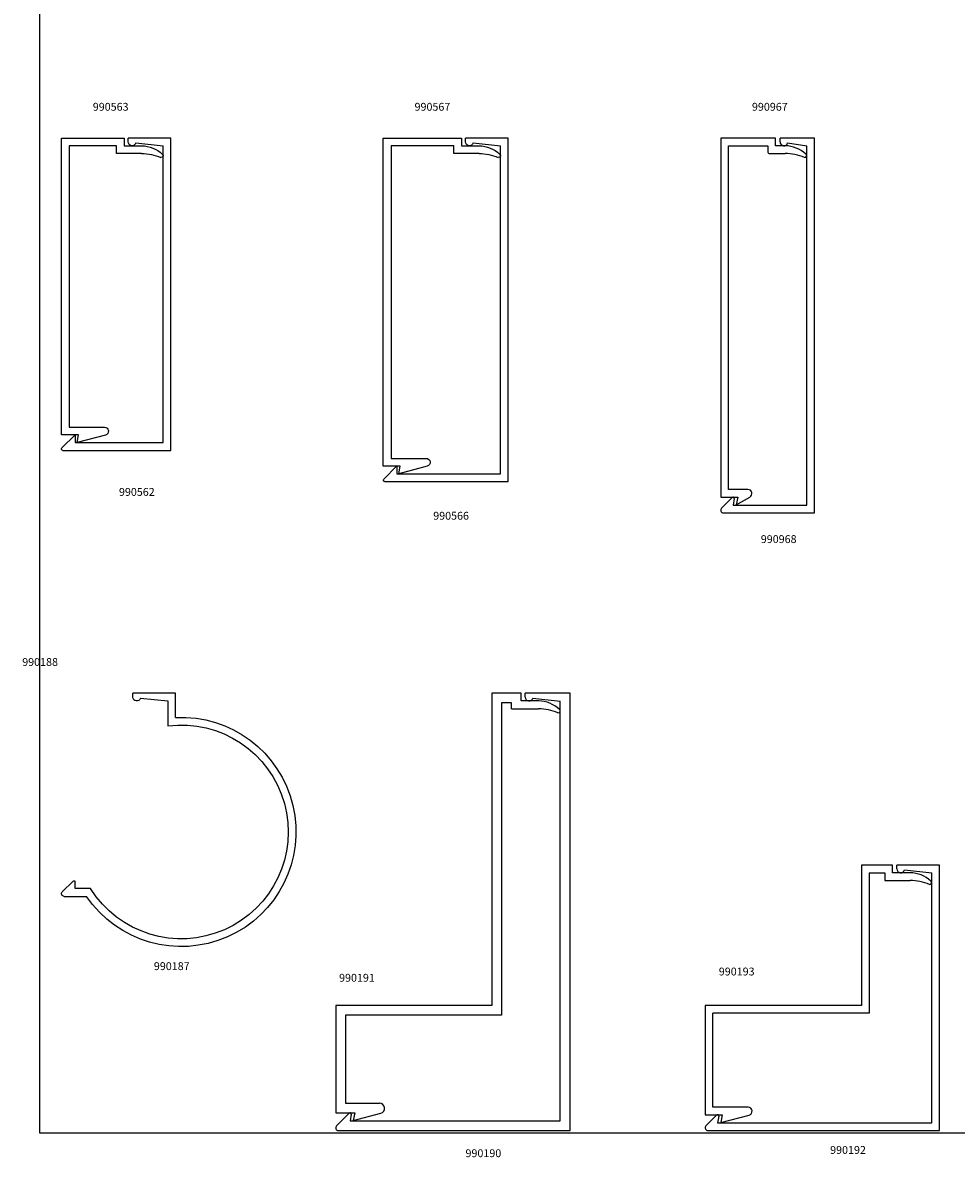
# Model space of a CAD drawing. Extents: x 89.9 to 103.3, y -0.2 to 17.9.
# Drawn here: x 89.9 to 97.3, y -0.2 to 8.9 of the extents above; entities that cross this region are included whole.
import ezdxf
from ezdxf.enums import TextEntityAlignment as Align

# ---------------------------------------------------------------- set-up
doc = ezdxf.new("R2010")
doc.units = 0
doc.header["$LTSCALE"] = 0.3
doc.header["$MEASUREMENT"] = 0
doc.layers.get('0').update_dxf_attribs({"linetype": 'CONTINUOUS'})
doc.layers.get('DEFPOINTS').update_dxf_attribs({"color": 11, "linetype": 'CONTINUOUS'})
for name, color, linetype in [('E990187$0$EXT_TRIM', 6, 'CONTINUOUS'), ('E990187$0$EXT_TRIM_SNAP2', 6, 'CONTINUOUS'), ('e990190$0$EXT_TRIM', 6, 'CONTINUOUS'), ('e990190$0$EXT_TRIM_SNAP2', 6, 'CONTINUOUS'), ('e990191$0$EXT_TRIM', 6, 'CONTINUOUS'), ('e990192$0$EXT_TRIM', 6, 'CONTINUOUS'), ('e990192$0$EXT_TRIM_SNAP2', 6, 'CONTINUOUS'), ('e990193$0$EXT_TRIM', 6, 'CONTINUOUS'), ('e990562$0$EXT_TRIM', 6, 'CONTINUOUS'), ('e990562$0$EXT_TRIM_SNAP2', 6, 'CONTINUOUS'), ('e990563$0$EXT_TRIM', 6, 'CONTINUOUS'), ('e990566$0$EXT_TRIM', 6, 'CONTINUOUS'), ('e990566$0$EXT_TRIM_SNAP2', 6, 'CONTINUOUS'), ('e990567$0$EXT_TRIM', 6, 'CONTINUOUS'), ('E990967$0$EXT_TRIM', 6, 'CONTINUOUS'), ('E990968$0$EXT_TRIM', 6, 'CONTINUOUS'), ('E990968$0$EXT_TRIM_SNAP2', 6, 'CONTINUOUS')]:
    doc.layers.add(name, color=color, linetype=linetype)
doc.styles.add('ROMANC', font='ROMANC.SHX', dxfattribs={"height": 0.093})

# ---------------------------------------------------------------- blocks, each defined once
blk = doc.blocks.new('E990187')
at = {"layer": 'E990187$0$EXT_TRIM'}
for p, q in [((1.5041, 0.8211), (1.5898, 0.9068)), ((1.6262, 0.8917), (1.6262, 0.7138)), ((1.5642, 0.804), (1.5112, 0.804)), ((1.5642, 0.6802), (1.5642, 0.804)), ((0.1934, 0), (0, 0)), ((0.062, 0.062), (0.261, 0.062))]:
    blk.add_line(p, q, dxfattribs=at)
for centre, radius, start, end in [((1.6049, 0.8917), 0.0213, 360, 135), ((1.5112, 0.814), 0.01, 135, 270), ((1.1101, -0.0452), 0.9178, 177.17887, 55.78463), ((1.1101, -0.0452), 0.8558, 172.80608, 57.95421)]:
    blk.add_arc(centre, radius, start, end, dxfattribs=at)
at = {"layer": 'E990187$0$EXT_TRIM_SNAP2'}
for p, q in [((0.0312, 0.3421), (0, 0.3421)), ((0, 0), (0, 0.3421)), ((0, 0), (0, 0.3421)), ((0.0312, 0.3421), (0, 0.3421)), ((0.0393, 0.2812), (0.062, 0.062)), ((0.0393, 0.2812), (0.062, 0.062))]:
    blk.add_line(p, q, dxfattribs=at)
blk.add_arc((0.0312, 0.3111), 0.031, 285.19573, 90, dxfattribs=at)
blk = doc.blocks.new('B990187')
blk.add_blockref('E990187', (0, 0))
blk = doc.blocks.new('e990193', base_point=(15.8273, 0))
at = {"layer": 'e990193$0$EXT_TRIM'}
for p, q in [((1.5003, 1.125), (1.25, 1.125)), ((1.25, 1.125), (1.25, 0)), ((1.5003, 1.063), (1.5003, 1.125)), ((1.312, 1.063), (1.4383, 1.063)), ((1.312, 1.063), (1.312, -0.062)), ((1.4383, 1.063), (1.4383, 1.001)), ((1.4383, 1.001), (1.6403, 1.001)), ((1.6403, 1.063), (1.5003, 1.063)), ((0, 0), (0, -0.875)), ((1.25, 0), (0, 0)), ((0.062, -0.813), (0.062, -0.062)), ((1.312, -0.062), (0.062, -0.062)), ((0.3428, -0.813), (0.062, -0.813)), ((0, -0.875), (0.136, -0.875)), ((0.136, -0.875), (0.125, -0.937)), ((0.125, -0.937), (0.3511, -0.8764))]:
    blk.add_line(p, q, dxfattribs=at)
for centre, radius, start, end in [((1.6356, 0.813), 0.25, 47.32173, 88.92022), ((1.6312, 0.5672), 0.4339, 67.93373, 88.80537), ((1.7973, 0.984), 0.015, 258.36955, 58.85058), ((0.3428, -0.8453), 0.0323, 285, 90)]:
    blk.add_arc(centre, radius, start, end, dxfattribs=at)
blk = doc.blocks.new('B990193')
blk.add_blockref('e990193', (14.5773, -1.125))
blk = doc.blocks.new('e990192', base_point=(15.8273, 0))
at = {"layer": 'e990192$0$EXT_TRIM'}
for p, q in [((0, 0), (0, 2.125)), ((-0.062, 0.062), (-0.062, 2.063)), ((-1.7834, 0.1221), (-1.8691, 0.0364)), ((-1.7663, 0.115), (-1.7756, 0.062)), ((-1.854, 0), (0, 0)), ((-1.7756, 0.062), (-0.062, 0.062))]:
    blk.add_line(p, q, dxfattribs=at)
for centre, radius, start, end in [((-1.7763, 0.115), 0.01, 0, 135), ((-1.854, 0.0213), 0.0213, 135, 270)]:
    blk.add_arc(centre, radius, start, end, dxfattribs=at)
at = {"layer": 'e990192$0$EXT_TRIM_SNAP2'}
for p, q in [((0, 2.125), (-0.3421, 2.125)), ((-0.3421, 2.0938), (-0.3421, 2.125)), ((-0.2812, 2.0857), (-0.062, 2.063))]:
    blk.add_line(p, q, dxfattribs=at)
blk.add_arc((-0.3111, 2.0938), 0.031, 180, 344.80427, dxfattribs=at)
blk = doc.blocks.new('B990192')
blk.add_blockref('e990192', (15.8273, 0))
blk = doc.blocks.new('e990563')
at = {"layer": 'e990563$0$EXT_TRIM'}
for p, q in [((0, 2.376), (0, 0)), ((0.136, 2.376), (0, 2.376)), ((0.3511, 2.3774), (0.125, 2.438)), ((0.125, 2.438), (0.136, 2.376)), ((0.062, 0.062), (0.062, 2.314)), ((0.062, 2.314), (0.3428, 2.314)), ((0.641, 0.124), (0.439, 0.124)), ((0.439, 0.124), (0.439, 0.062)), ((0, 0), (0.501, 0)), ((0.439, 0.062), (0.062, 0.062)), ((0.501, 0.062), (0.641, 0.062)), ((0.501, 0), (0.501, 0.062))]:
    blk.add_line(p, q, dxfattribs=at)
for centre, radius, start, end in [((0.3428, 2.3463), 0.0323, 270, 75), ((0.632, 0.5578), 0.4339, 271.19463, 292.06627), ((0.6363, 0.312), 0.25, 271.07978, 312.67827), ((0.798, 0.141), 0.015, 301.14942, 101.63045)]:
    blk.add_arc(centre, radius, start, end, dxfattribs=at)
blk = doc.blocks.new('B990563')
blk.add_blockref('e990563', (0, 0))
blk = doc.blocks.new('e990562')
at = {"layer": 'e990562$0$EXT_TRIM'}
for p, q in [((0, 0), (0, 2.5)), ((0.062, 0.062), (0.062, 2.438)), ((0.766, 0.125), (0.8717, 0.0193)), ((0.766, 0.125), (0.766, 0.062)), ((0.8637, 0), (0, 0)), ((0.766, 0.062), (0.062, 0.062))]:
    blk.add_line(p, q, dxfattribs=at)
blk.add_arc((0.8637, 0.0113), 0.0113, 270, 45, dxfattribs=at)
at = {"layer": 'e990562$0$EXT_TRIM_SNAP2'}
for p, q in [((0, 2.5), (0.3421, 2.5)), ((0.2812, 2.4607), (0.062, 2.438)), ((0.3421, 2.4688), (0.3421, 2.5))]:
    blk.add_line(p, q, dxfattribs=at)
blk.add_arc((0.3111, 2.4688), 0.031, 195.19573, 0, dxfattribs=at)
blk = doc.blocks.new('B990562')
blk.add_blockref('e990562', (0, 0))
blk = doc.blocks.new('e990567')
at = {"layer": 'e990567$0$EXT_TRIM'}
for p, q in [((0.3511, 2.6274), (0.125, 2.688)), ((0.125, 2.688), (0.136, 2.626)), ((0, 2.626), (0, 0)), ((0.136, 2.626), (0, 2.626)), ((0.062, 0.062), (0.062, 2.564)), ((0.062, 2.564), (0.3428, 2.564)), ((0.766, 0.124), (0.564, 0.124)), ((0.564, 0.124), (0.564, 0.062)), ((0, 0), (0.626, 0)), ((0.564, 0.062), (0.062, 0.062)), ((0.626, 0.062), (0.766, 0.062)), ((0.626, 0), (0.626, 0.062))]:
    blk.add_line(p, q, dxfattribs=at)
for centre, radius, start, end in [((0.3428, 2.5963), 0.0323, 270, 75), ((0.757, 0.5578), 0.4339, 271.19463, 292.06627), ((0.7613, 0.312), 0.25, 271.07978, 312.67827), ((0.923, 0.141), 0.015, 301.14942, 101.63045)]:
    blk.add_arc(centre, radius, start, end, dxfattribs=at)
blk = doc.blocks.new('B990567')
blk.add_blockref('e990567', (0, 0))
blk = doc.blocks.new('e990566')
at = {"layer": 'e990566$0$EXT_TRIM'}
for p, q in [((0, 0), (0, 2.75)), ((0.062, 0.062), (0.062, 2.688)), ((0.891, 0.125), (0.9967, 0.0193)), ((0.891, 0.125), (0.891, 0.062)), ((0.9887, 0), (0, 0)), ((0.891, 0.062), (0.062, 0.062))]:
    blk.add_line(p, q, dxfattribs=at)
blk.add_arc((0.9887, 0.0113), 0.0113, 270, 45, dxfattribs=at)
at = {"layer": 'e990566$0$EXT_TRIM_SNAP2'}
for p, q in [((0, 2.75), (0.3421, 2.75)), ((0.3421, 2.7188), (0.3421, 2.75)), ((0.2812, 2.7107), (0.062, 2.688))]:
    blk.add_line(p, q, dxfattribs=at)
blk.add_arc((0.3111, 2.7188), 0.031, 195.19573, 0, dxfattribs=at)
blk = doc.blocks.new('B990566')
blk.add_blockref('e990566', (0, 0))
blk = doc.blocks.new('E990967')
at = {"layer": 'E990967$0$EXT_TRIM'}
for p, q in [((0.438, 0), (0, 0)), ((0, 0), (0, -2.875)), ((0.438, -0.062), (0.438, 0)), ((0.062, -2.813), (0.062, -0.062)), ((0.062, -0.062), (0.376, -0.062)), ((0.376, -0.062), (0.376, -0.108)), ((0.516, -0.062), (0.438, -0.062)), ((0.392, -0.124), (0.516, -0.124)), ((0.2172, -2.813), (0.062, -2.813)), ((0, -2.875), (0.136, -2.875)), ((0.125, -2.937), (0.2336, -2.8743)), ((0.136, -2.875), (0.125, -2.937))]:
    blk.add_line(p, q, dxfattribs=at)
for centre, radius, start, end in [((0.5113, -0.312), 0.25, 47.32173, 88.92022), ((0.392, -0.108), 0.016, 180, 270), ((0.507, -0.5578), 0.4339, 67.93373, 88.80537), ((0.673, -0.141), 0.015, 258.36955, 58.85058), ((0.2172, -2.8459), 0.0329, 300, 90)]:
    blk.add_arc(centre, radius, start, end, dxfattribs=at)
blk = doc.blocks.new('B990967')
blk.add_blockref('E990967', (0, 0))
blk = doc.blocks.new('E990968')
at = {"layer": 'E990968$0$EXT_TRIM'}
for p, q in [((0, 0), (0, 3)), ((-0.062, 0.062), (-0.062, 2.938)), ((-0.6581, 0.1221), (-0.7438, 0.0364)), ((-0.641, 0.115), (-0.6503, 0.062)), ((-0.7287, 0), (0, 0)), ((-0.6503, 0.062), (-0.062, 0.062))]:
    blk.add_line(p, q, dxfattribs=at)
for centre, radius, start, end in [((-0.651, 0.115), 0.01, 0, 135), ((-0.7287, 0.0213), 0.0213, 135, 270)]:
    blk.add_arc(centre, radius, start, end, dxfattribs=at)
at = {"layer": 'E990968$0$EXT_TRIM_SNAP2'}
for p, q in [((-0.2751, 2.9688), (-0.2751, 3)), ((0, 3), (-0.2751, 3)), ((-0.2142, 2.9607), (-0.062, 2.938))]:
    blk.add_line(p, q, dxfattribs=at)
blk.add_arc((-0.2441, 2.9688), 0.031, 180, 344.80427, dxfattribs=at)
blk = doc.blocks.new('B990968')
blk.add_blockref('E990968', (0, 0))
blk = doc.blocks.new('e990191', base_point=(10.1425, 0))
at = {"layer": 'e990191$0$EXT_TRIM'}
for p, q in [((1.4843, 2.5), (1.25, 2.5)), ((1.25, 2.5), (1.25, 0)), ((1.4843, 2.438), (1.4843, 2.5)), ((1.4063, 2.422), (1.328, 2.422)), ((1.328, 2.422), (1.328, -0.078)), ((1.4063, 2.376), (1.4063, 2.422)), ((1.4063, 2.376), (1.6243, 2.376)), ((1.6243, 2.438), (1.4843, 2.438)), ((0, 0), (0, -0.859)), ((1.25, 0), (0, 0)), ((1.328, -0.078), (0.078, -0.078)), ((0.078, -0.078), (0.078, -0.781)), ((0.078, -0.781), (0.3498, -0.781)), ((0, -0.859), (0.152, -0.859)), ((0.152, -0.859), (0.141, -0.921)), ((0.141, -0.921), (0.3604, -0.8622))]:
    blk.add_line(p, q, dxfattribs=at)
for centre, radius, start, end in [((1.6196, 2.188), 0.25, 47.32173, 88.92022), ((1.6152, 1.9422), 0.4339, 67.93373, 88.80537), ((1.7813, 2.359), 0.015, 258.36955, 58.85058), ((0.3498, -0.8223), 0.0413, 285, 89.99279)]:
    blk.add_arc(centre, radius, start, end, dxfattribs=at)
blk = doc.blocks.new('B990191')
blk.add_blockref('e990191', (8.8305, 0.062))
blk = doc.blocks.new('e990190', base_point=(10.1425, 0))
at = {"layer": 'e990190$0$EXT_TRIM'}
for p, q in [((0, 0), (0, 3.5)), ((-0.078, 0.078), (-0.078, 3.4368)), ((-1.7674, 0.1381), (-1.8691, 0.0364)), ((-1.7503, 0.131), (-1.7596, 0.078)), ((-1.854, 0), (0, 0)), ((-1.7596, 0.078), (-0.078, 0.078))]:
    blk.add_line(p, q, dxfattribs=at)
for centre, radius, start, end in [((-1.7603, 0.131), 0.01, 0, 135), ((-1.854, 0.0213), 0.0213, 135, 270)]:
    blk.add_arc(centre, radius, start, end, dxfattribs=at)
at = {"layer": 'e990190$0$EXT_TRIM_SNAP2'}
for p, q in [((0, 3.5), (-0.3581, 3.5)), ((-0.3581, 3.4688), (-0.3581, 3.5)), ((-0.2972, 3.4607), (-0.078, 3.4368))]:
    blk.add_line(p, q, dxfattribs=at)
blk.add_arc((-0.3271, 3.4688), 0.031, 180, 344.80427, dxfattribs=at)
blk = doc.blocks.new('B990190')
blk.add_blockref('e990190', (10.1425, 0))

msp = doc.modelspace()

# ---------------------------------------------------------------- linework, layer by layer
at = {"layer": 'DEFPOINTS'}
msp.add_lwpolyline([(90, 0), (103.3, 0), (103.3, 14.4), (90, 14.4)], close=True, dxfattribs=at)

# ---------------------------------------------------------------- block references
at = {"xscale": -1}
for name, p in [('B990562', (91.0512, 5.4627)), ('B990566', (93.7512, 5.2127))]:
    msp.add_blockref(name, p, dxfattribs=at)
for name, p, rotation in [('B990563', (90.1762, 7.9627), 180), ('B990567', (92.7512, 7.9627), 180), ('B990187', (91.0892, 3.5185), 90)]:
    msp.add_blockref(name, p, dxfattribs=dict(at, rotation=rotation))
for name, p in [('B990968', (96.2012, 4.9627)), ('B990967', (95.4512, 7.9627)), ('B990190', (94.2454, 0.0185)), ('B990191', (93.6821, 0.9565)), ('B990192', (97.2022, 0.0185)), ('B990193', (96.5769, 2.1435))]:
    msp.add_blockref(name, p)

# ---------------------------------------------------------------- texts
at = {"layer": 'DEFPOINTS', "style": 'ROMANC'}
for s, p in [('990563', (90.4262, 8.2127)), ('990567', (93.0012, 8.2127)), ('990967', (95.7012, 8.2127)), ('990562', (90.6355, 5.1298)), ('990566', (93.1506, 4.939)), ('990968', (95.772, 4.7521)), ('990188', (89.8615, 3.7685)), ('990187', (90.915, 1.3338)), ('990191', (92.3972, 1.2406)), ('990193', (95.4361, 1.2908)), ('990190', (93.4089, -0.1637)), ('990192', (96.3269, -0.1374))]:
    msp.add_text(s, height=0.063, dxfattribs=at).set_placement(p, align=Align.MIDDLE_LEFT)

doc.saveas('drawing.dxf')
